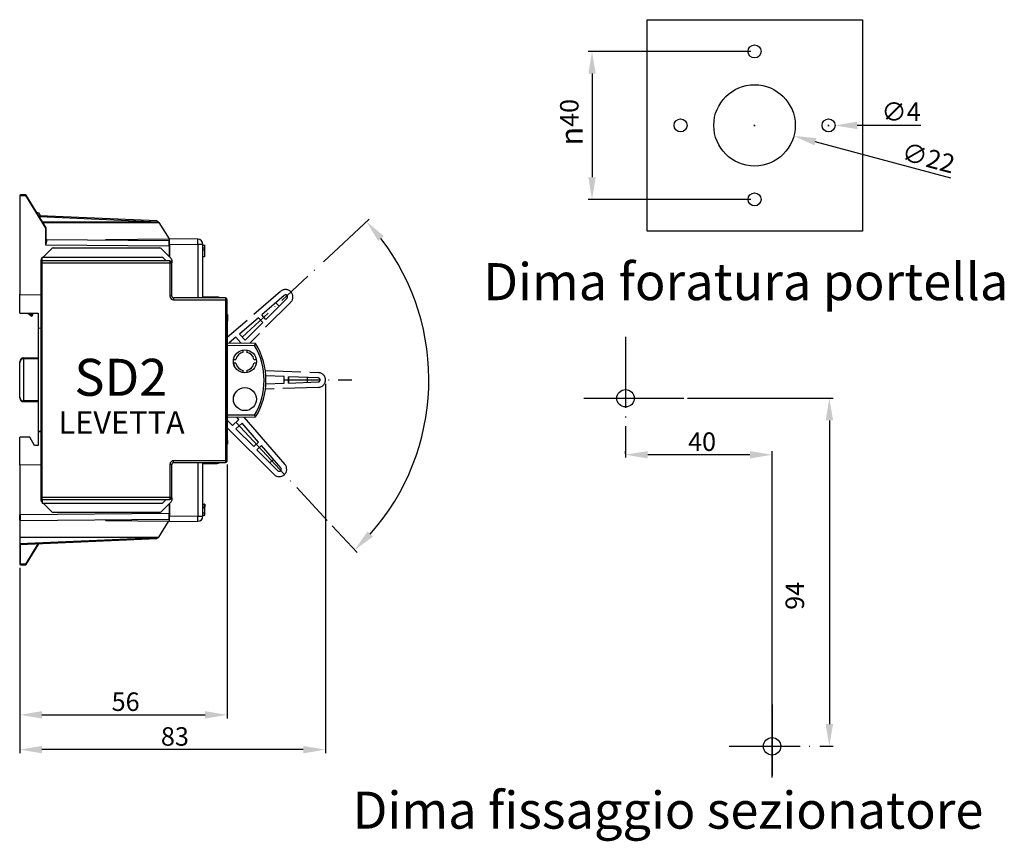
# Paper-space layout 'Layout1' of a CAD drawing. Extents: x 2 to 212, y 4 to 293.
# Drawn here: x 79 to 212, y 4 to 115 of the extents above; entities that cross this region are included whole.
import ezdxf

# ---------------------------------------------------------------- set-up
doc = ezdxf.new("R2010")
doc.units = 0
doc.header["$LTSCALE"] = 0.4
for name, pattern in [('ACAD_ISO02W100', [15, 12, -3]), ('ACAD_ISO04W100', [30, 24, -3, 0, -3]), ('ACAD_ISO10W100', [18, 12, -3, 0, -3])]:
    doc.linetypes.add(name, pattern=pattern)
doc.layers.get('0').update_dxf_attribs({"linetype": 'CONTINUOUS'})
doc.layers.get('DEFPOINTS').update_dxf_attribs({"linetype": 'CONTINUOUS'})
for name, color, linetype in [('LINEE_DELLO_SCHIZZO', 7, 'CONTINUOUS'), ('QUOTE', 7, 'CONTINUOUS'), ('SPIGOLI_VISIBILI', 7, 'CONTINUOUS'), ('TEXT', 7, 'CONTINUOUS')]:
    doc.layers.add(name, color=color, linetype=linetype)
doc.styles.add('TESTO_3', font='ARIAL.TTF')
doc.styles.add('TESTO_5', font='ARIAL.TTF')
doc.styles.add('TEXTSTYLE15', font='ARIAL.TTF')
doc.dimstyles.new('PIENA', dxfattribs={"dimtxt": 2.5, "dimasz": 3, "dimexe": 0.5, "dimexo": 0.5, "dimgap": 0.5, "dimtad": 1, "dimdec": 0, "dimrnd": 1e-08, "dimtxsty": 'TEXTSTYLE15', "dimblk2": 'CLOSED', "dimcen": 0.09, "dimdle": 10, "dimclrd": 250, "dimclre": 250, "dimclrt": 18, "dimazin": 3, "dimtfac": 0.8, "dimtdec": 1, "dimtofl": 0, "dimtmove": 0, "dimatfit": 3, "dimtolj": 1})

# ---------------------------------------------------------------- blocks, each defined once
blk = doc.blocks.new('*D23')
at = {"layer": 'DEFPOINTS', "color": 0, "linetype": 'CONTINUOUS'}
for p in [(106.71, 55.1), (78.66, 41.13), (106.71, 20.74)]:
    blk.add_point(p, dxfattribs=at)
at = {"layer": 'QUOTE', "color": 250, "linetype": 'CONTINUOUS'}
for p, q in [((106.71, 54.6), (106.71, 20.24)), ((78.66, 40.63), (78.66, 20.24)), ((81.66, 20.74), (103.71, 20.74))]:
    blk.add_line(p, q, dxfattribs=at)
for points in [[(81.66, 21.24), (81.66, 20.24), (78.66, 20.74)], [(103.71, 21.24), (103.71, 20.24), (106.71, 20.74)]]:
    blk.add_solid(points, dxfattribs=at)
at = {"layer": 'QUOTE', "color": 18, "linetype": 'CONTINUOUS', "insert": (92.97, 22.52), "char_height": 2.5, "attachment_point": 5, "style": 'TEXTSTYLE15'}
blk.add_mtext('\\A1;56', dxfattribs=at)
blk = doc.blocks.new('_CLOSED')
at = {"color": 0, "linetype": 'BYBLOCK'}
for p, q in [((-1, 0.167), (0, 0)), ((-1, 0.167), (-1, -0.167)), ((0, 0), (-1, -0.167)), ((0, 0), (-1, 0))]:
    blk.add_line(p, q, dxfattribs=at)
blk = doc.blocks.new('*D25')
at = {"layer": 'DEFPOINTS', "color": 0, "linetype": 'CONTINUOUS'}
for p in [(177.96, 110.42), (156, 90.42), (177.96, 90.42)]:
    blk.add_point(p, dxfattribs=at)
at = {"layer": 'QUOTE', "color": 250, "linetype": 'CONTINUOUS'}
for p, q in [((177.46, 110.42), (155.5, 110.42)), ((156, 107.42), (156, 93.42)), ((177.46, 90.42), (155.5, 90.42))]:
    blk.add_line(p, q, dxfattribs=at)
for points in [[(155.5, 107.42), (156.5, 107.42), (156, 110.42)], [(155.5, 93.42), (156.5, 93.42), (156, 90.42)]]:
    blk.add_solid(points, dxfattribs=at)
at = {"layer": 'QUOTE', "color": 18, "linetype": 'CONTINUOUS', "insert": (153.21, 100.84), "char_height": 2.5, "attachment_point": 5, "rotation": 90, "style": 'TEXTSTYLE15'}
blk.add_mtext('\\A1;\\fAIGDT|b0|i0;\\H3.0480;n\\fArial|b0|i0;\\H2.4892;40', dxfattribs=at)
blk = doc.blocks.new('*D26')
at = {"layer": 'DEFPOINTS', "color": 0, "linetype": 'CONTINUOUS'}
for p in [(172.65, 101.85), (183.27, 99)]:
    blk.add_point(p, dxfattribs=at)
at = {"layer": 'QUOTE', "color": 250, "linetype": 'CONTINUOUS'}
for p, q in [((177.87, 100.42), (178.05, 100.42)), ((177.96, 100.33), (177.96, 100.51)), ((204.5, 93.31), (186.17, 98.22))]:
    blk.add_line(p, q, dxfattribs=at)
blk.add_solid([(186.3, 98.71), (186.04, 97.74), (183.27, 99)], dxfattribs=at)
at = {"layer": 'QUOTE', "color": 18, "linetype": 'CONTINUOUS', "insert": (201.46, 96.04), "char_height": 2.5, "attachment_point": 5, "rotation": 345, "style": 'TEXTSTYLE15'}
blk.add_mtext('\\A1;∅22', dxfattribs=at)
blk = doc.blocks.new('*D27')
at = {"layer": 'DEFPOINTS', "color": 0, "linetype": 'CONTINUOUS'}
for p in [(187.08, 100.42), (188.83, 100.42)]:
    blk.add_point(p, dxfattribs=at)
at = {"layer": 'QUOTE', "color": 250, "linetype": 'CONTINUOUS'}
for p, q in [((187.87, 100.42), (188.05, 100.42)), ((187.96, 100.33), (187.96, 100.51)), ((200.43, 100.42), (191.83, 100.42))]:
    blk.add_line(p, q, dxfattribs=at)
blk.add_solid([(191.83, 100.92), (191.83, 99.92), (188.83, 100.42)], dxfattribs=at)
at = {"layer": 'QUOTE', "color": 18, "linetype": 'CONTINUOUS', "insert": (197.76, 102.27), "char_height": 2.5, "attachment_point": 5, "rotation": 0.0001, "style": 'TEXTSTYLE15'}
blk.add_mtext('\\A1;∅4', dxfattribs=at)
blk = doc.blocks.new('*D28')
at = {"layer": 'DEFPOINTS', "color": 0, "linetype": 'CONTINUOUS'}
for p in [(168.4, 63.54), (186.29, 16.49), (188.07, 16.49)]:
    blk.add_point(p, dxfattribs=at)
at = {"layer": 'QUOTE', "color": 250, "linetype": 'CONTINUOUS'}
for p, q in [((168.9, 63.54), (188.57, 63.54)), ((188.07, 60.54), (188.07, 19.49)), ((186.79, 16.49), (188.57, 16.49))]:
    blk.add_line(p, q, dxfattribs=at)
for points in [[(187.57, 60.54), (188.57, 60.54), (188.07, 63.54)], [(187.57, 19.49), (188.57, 19.49), (188.07, 16.49)]]:
    blk.add_solid(points, dxfattribs=at)
at = {"layer": 'QUOTE', "color": 18, "linetype": 'CONTINUOUS', "insert": (184.24, 36.83), "char_height": 2.5, "attachment_point": 5, "rotation": 90, "style": 'TEXTSTYLE15'}
blk.add_mtext('\\A1;94\\P ', dxfattribs=at)
blk = doc.blocks.new('*D29')
at = {"layer": 'DEFPOINTS', "color": 0, "linetype": 'CONTINUOUS'}
for p in [(160.53, 55.9), (160.53, 55.53), (180.33, 11.79)]:
    blk.add_point(p, dxfattribs=at)
at = {"layer": 'QUOTE', "color": 250, "linetype": 'CONTINUOUS'}
for p, q in [((160.53, 56.03), (160.53, 56.4)), ((177.33, 55.9), (163.53, 55.9)), ((180.33, 12.29), (180.33, 56.4))]:
    blk.add_line(p, q, dxfattribs=at)
for points in [[(163.53, 56.4), (163.53, 55.4), (160.53, 55.9)], [(177.33, 56.4), (177.33, 55.4), (180.33, 55.9)]]:
    blk.add_solid(points, dxfattribs=at)
at = {"layer": 'QUOTE', "color": 18, "linetype": 'CONTINUOUS', "insert": (170.87, 57.67), "char_height": 2.5, "attachment_point": 5, "style": 'TEXTSTYLE15'}
blk.add_mtext('\\A1;40', dxfattribs=at)
blk = doc.blocks.new('*D30')
at = {"layer": 'DEFPOINTS', "color": 0, "linetype": 'CONTINUOUS'}
for p in [(119.98, 66.01), (78.66, 41.13), (78.66, 16.04)]:
    blk.add_point(p, dxfattribs=at)
at = {"layer": 'QUOTE', "color": 250, "linetype": 'CONTINUOUS'}
for p, q in [((119.98, 65.51), (119.98, 15.54)), ((78.66, 40.63), (78.66, 15.54)), ((116.98, 16.04), (81.66, 16.04))]:
    blk.add_line(p, q, dxfattribs=at)
for points in [[(81.66, 16.54), (81.66, 15.54), (78.66, 16.04)], [(116.98, 16.54), (116.98, 15.54), (119.98, 16.04)]]:
    blk.add_solid(points, dxfattribs=at)
at = {"layer": 'QUOTE', "color": 18, "linetype": 'CONTINUOUS', "insert": (99.63, 17.82), "char_height": 2.5, "attachment_point": 5, "style": 'TEXTSTYLE15'}
blk.add_mtext('\\A1;83', dxfattribs=at)
blk = doc.blocks.new('*D31')
at = {"layer": 'DEFPOINTS', "color": 0, "linetype": 'CONTINUOUS'}
for p in [(119.35, 81.66), (102.54, 66.03), (132.56, 56.81), (120.56, 46.65)]:
    blk.add_point(p, dxfattribs=at)
at = {"layer": 'QUOTE', "color": 250, "linetype": 'CONTINUOUS'}
for p, q in [((119.71, 82), (125.9, 87.76)), ((120.9, 46.29), (124.27, 42.67))]:
    blk.add_line(p, q, dxfattribs=at)
blk.add_arc((102.54, 66.03), 31.41, 318.3994, 37.4489, dxfattribs=at)
for points in [[(127.09, 84.81), (127.86, 85.45), (125.54, 87.42)], [(126.38, 44.83), (125.67, 45.53), (123.93, 43.04)]]:
    blk.add_solid(points, dxfattribs=at)

psp = doc.layouts.get("Layout1")

# ---------------------------------------------------------------- linework, layer by layer
at = {"layer": 'LINEE_DELLO_SCHIZZO', "color": 7, "linetype": 'ACAD_ISO10W100'}
for p, q in [((108.73, 71.79), (118.98, 81.32)), ((114.39, 66.02), (123.54, 66.02))]:
    psp.add_line(p, q, dxfattribs=at)
at = {"layer": 'LINEE_DELLO_SCHIZZO', "color": 7, "linetype": 'ACAD_ISO02W100'}
for p, q in [((113.92, 77.98), (106.7, 71.74)), ((114.4, 77.43), (111.37, 74.82)), ((115.29, 76.52), (109.76, 71)), ((111.94, 74.2), (114.77, 77.04)), ((113.26, 76.45), (113.71, 75.97)), ((111.94, 74.2), (111.37, 74.82)), ((110.92, 74.43), (108.34, 72.2)), ((109.11, 71.37), (111.52, 73.78)), ((111.52, 73.78), (110.92, 74.43)), ((108.34, 72.2), (109.11, 71.37)), ((107.85, 71.78), (106.98, 71.03)), ((107.85, 71.78), (108.56, 71.01)), ((111.87, 67.28), (119.02, 67.01)), ((114.39, 66.46), (111.94, 66.55)), ((111.94, 65.49), (114.39, 65.58)), ((114.39, 65.58), (114.39, 66.46)), ((114.39, 65.58), (114.39, 66.46)), ((118.99, 66.29), (114.99, 66.44)), ((118.99, 66.29), (114.99, 66.44)), ((114.99, 65.6), (114.99, 66.44)), ((114.99, 66.44), (114.99, 65.6)), ((114.99, 65.6), (118.99, 65.74)), ((117.49, 66.34), (117.49, 65.69)), ((117.49, 66.34), (117.49, 65.69)), ((119.02, 65.01), (111.87, 64.76))]:
    psp.add_line(p, q, dxfattribs=at)
at = {"layer": 'LINEE_DELLO_SCHIZZO', "color": 7, "linetype": 'ACAD_ISO04W100'}
for p, q in [((160.53, 71.85), (160.53, 55.53)), ((107.85, 60.32), (120.22, 47.02)), ((180.33, 22.13), (180.33, 11.79)), ((174.54, 16.49), (186.29, 16.49))]:
    psp.add_line(p, q, dxfattribs=at)
at = {"layer": 'LINEE_DELLO_SCHIZZO', "color": 7, "linetype": 'CONTINUOUS'}
psp.add_line((154.91, 63.54), (168.4, 63.54), dxfattribs=at)
for centre in [(160.53, 63.54), (180.33, 16.49)]:
    psp.add_circle(centre, 1.18, dxfattribs=at)
at = {"layer": 'LINEE_DELLO_SCHIZZO', "color": 7, "linetype": 'ACAD_ISO02W100'}
for centre, radius, start, end in [((114.58, 77.23), 1, 315, 130.8482), ((114.58, 77.23), 0.275, 314.4392, 131.409), ((118.98, 66.01), 1, 270, 85.8482), ((118.98, 66.01), 0.275, 270, 86.9699)]:
    psp.add_arc(centre, radius, start, end, dxfattribs=at)
at = {"layer": 'SPIGOLI_VISIBILI', "color": 7, "linetype": 'CONTINUOUS'}
for p, q in [((163.43, 86.11), (163.43, 114.71)), ((163.43, 114.71), (192.55, 114.71)), ((192.55, 114.71), (192.55, 86.11)), ((78.71, 90.93), (78.66, 90.93)), ((78.66, 90.93), (78.66, 77.58)), ((78.71, 90.93), (79.45, 90.93)), ((78.71, 77.58), (78.71, 90.93)), ((79.45, 91.03), (78.76, 91.03)), ((79.45, 90.93), (79.45, 91.03)), ((79.54, 90.99), (79.45, 90.93)), ((79.45, 90.93), (82.14, 86.51)), ((82.23, 86.56), (79.54, 90.99)), ((81.11, 88.61), (80.98, 88.61)), ((81.11, 88.4), (81.11, 88.61)), ((81.36, 88.36), (81.36, 88.2)), ((81.36, 88.2), (81.36, 88.1)), ((97.21, 87.5), (81.36, 88.2)), ((81.36, 88.1), (81.36, 87.99)), ((81.36, 88.1), (97.38, 87.4)), ((97.42, 87.33), (81.75, 87.33)), ((81.79, 87.28), (97.45, 87.28)), ((82.14, 86.51), (82.23, 86.56)), ((82.24, 86.51), (82.14, 86.51)), ((82.14, 86.51), (82.14, 84.26)), ((82.24, 84.73), (82.24, 86.51)), ((97.21, 87.5), (97.37, 87.41)), ((97.38, 87.4), (97.37, 87.41)), ((97.42, 87.33), (97.38, 87.4)), ((97.45, 87.28), (97.42, 87.33)), ((97.45, 87.28), (98.84, 85.07)), ((192.55, 86.11), (163.43, 86.11)), ((82.14, 84.26), (98.86, 84.12)), ((82.27, 85.01), (98.86, 84.87)), ((82.29, 85), (82.29, 84.7)), ((83.16, 83.85), (97.6, 83.85)), ((90.27, 84.94), (90.33, 85)), ((90.33, 85), (98.91, 85.07)), ((98.86, 84.12), (98.86, 84.87)), ((98.86, 84.12), (98.86, 82.7)), ((98.86, 84.12), (98.91, 84.12)), ((98.91, 84.37), (98.91, 85.07)), ((102.71, 85.04), (98.91, 85.07)), ((98.91, 84.37), (102.71, 84.34)), ((98.91, 84.37), (98.91, 82.65)), ((103.41, 84.34), (102.71, 84.34)), ((102.71, 84.34), (102.71, 77.1)), ((103.41, 77.22), (103.41, 84.34)), ((103.41, 84.22), (103.63, 84.22)), ((103.41, 84.22), (103.63, 84.22)), ((103.41, 83.87), (103.63, 83.87)), ((103.63, 84.22), (103.63, 83.87)), ((103.63, 84.22), (103.63, 84.22)), ((103.63, 83.87), (103.63, 83.62)), ((103.66, 83.85), (103.66, 84.2)), ((103.66, 84.2), (103.66, 84.2)), ((103.66, 83.65), (103.66, 83.85)), ((81.63, 82.42), (81.71, 82.5)), ((81.71, 82.6), (97.96, 82.6)), ((81.71, 82.1), (81.71, 82.6)), ((81.81, 82.6), (82.98, 83.77)), ((97.78, 83.77), (99.13, 82.42)), ((98.46, 82.1), (97.96, 82.6)), ((98.46, 82.1), (97.96, 82.6)), ((103.41, 83.62), (103.63, 83.62)), ((103.41, 82.72), (103.63, 82.72)), ((103.63, 83.62), (103.63, 82.72)), ((103.66, 82.75), (103.66, 83.65)), ((81.56, 49.7), (81.56, 82.24)), ((81.71, 81.85), (81.71, 82.1)), ((98.96, 82.1), (81.71, 82.1)), ((81.71, 81.85), (98.96, 81.85)), ((81.71, 50.1), (81.71, 81.85)), ((98.96, 82.1), (98.96, 81.85)), ((98.96, 81.85), (99.21, 81.85)), ((98.96, 81.85), (98.96, 77.35)), ((99.21, 82.24), (99.21, 81.85)), ((99.21, 77.35), (99.21, 81.85)), ((78.71, 77.58), (78.66, 77.58)), ((78.66, 75.03), (78.66, 77.58)), ((78.71, 77.58), (81.56, 77.53)), ((99.21, 77.35), (98.96, 77.35)), ((105.35, 77.21), (103.41, 77.22)), ((99.46, 77.1), (99.46, 76.85)), ((106.46, 77.1), (99.46, 77.1)), ((99.46, 76.85), (106.46, 76.85)), ((106.46, 77.1), (106.46, 76.85)), ((106.46, 76.85), (106.71, 76.85)), ((106.46, 76.85), (106.46, 55.1)), ((106.71, 55.1), (106.71, 76.85)), ((78.66, 75.03), (81.16, 75.03)), ((79.74, 75.03), (80.21, 74.68)), ((80.28, 74.78), (79.95, 75.03)), ((80.28, 74.78), (80.21, 74.68)), ((80.28, 75.03), (80.28, 74.78)), ((80.41, 74.78), (80.28, 74.78)), ((80.41, 74.78), (80.41, 75.03)), ((81.16, 75.03), (81.16, 72.99)), ((106.71, 74.85), (106.76, 74.85)), ((106.76, 74.85), (106.76, 74.35)), ((106.71, 74.35), (106.76, 74.35)), ((106.76, 57.85), (106.76, 74.35)), ((106.76, 74.35), (106.76, 73.95)), ((106.76, 74.35), (106.76, 74.35)), ((106.76, 73.86), (106.76, 73.95)), ((106.76, 73.95), (106.76, 73.95)), ((106.76, 73.18), (106.76, 73.86)), ((106.76, 73.86), (106.76, 73.86)), ((106.76, 72.85), (106.76, 73.18)), ((106.76, 73.18), (106.76, 73.18)), ((81.16, 72.99), (81.21, 72.99)), ((81.16, 72.99), (81.16, 59.08)), ((81.56, 73), (81.21, 72.99)), ((81.21, 59.08), (81.21, 72.99)), ((106.76, 72.85), (106.76, 72.85)), ((106.76, 66.76), (106.76, 72.35)), ((106.76, 72.35), (106.76, 72.35)), ((110.54, 70.93), (106.76, 70.97)), ((106.76, 70.72), (110.4, 70.68)), ((108.84, 69.75), (108.84, 70.05)), ((109.34, 70.05), (109.34, 69.75)), ((78.66, 68.38), (78.66, 68.48)), ((78.66, 63.68), (78.66, 68.38)), ((79.16, 68.98), (79.16, 68.88)), ((79.16, 68.98), (81.16, 68.98)), ((79.16, 68.88), (79.16, 63.18)), ((81.16, 68.88), (79.16, 68.88)), ((107.56, 68.77), (107.87, 68.77)), ((107.87, 68.27), (107.56, 68.27)), ((110.32, 68.77), (110.62, 68.77)), ((110.62, 68.27), (110.32, 68.27)), ((106.76, 64.33), (106.76, 66.76)), ((106.76, 66.76), (106.76, 66.76)), ((108.84, 66.99), (108.84, 67.3)), ((109.34, 67.3), (109.34, 66.99)), ((106.76, 59.96), (106.76, 64.33)), ((106.76, 64.33), (106.76, 64.33)), ((78.66, 63.58), (78.66, 63.68)), ((81.16, 63.18), (79.16, 63.18)), ((79.16, 63.18), (79.16, 63.08)), ((79.16, 63.08), (81.16, 63.08)), ((110.4, 61.26), (106.76, 61.23)), ((106.76, 60.98), (110.54, 61.01)), ((106.76, 60.52), (107.42, 59.86)), ((106.76, 59.96), (106.76, 59.96)), ((107.42, 59.86), (108.28, 60.66)), ((108.71, 60.17), (107.88, 59.4)), ((108.28, 60.66), (108, 60.99)), ((110.93, 57.6), (108.71, 60.17)), ((108.95, 61), (114.49, 54.59)), ((81.21, 59.08), (81.16, 59.08)), ((81.16, 59.08), (81.16, 59.03)), ((81.16, 59.03), (81.16, 57.16)), ((81.16, 59.03), (81.56, 59.02)), ((81.21, 59.08), (81.56, 59.07)), ((113.03, 53.23), (106.76, 59.5)), ((106.76, 58.98), (106.76, 59.33)), ((106.76, 59.33), (106.76, 59.33)), ((106.76, 58.73), (106.76, 58.98)), ((106.76, 58.98), (106.76, 58.98)), ((106.76, 57.83), (106.76, 58.73)), ((106.76, 58.73), (106.76, 58.73)), ((107.88, 59.4), (110.29, 57)), ((78.66, 54.48), (78.66, 58.26)), ((80.02, 58.26), (78.66, 58.26)), ((80.66, 57.16), (80.02, 58.26)), ((106.71, 57.85), (106.76, 57.85)), ((106.71, 57.35), (106.76, 57.35)), ((106.76, 57.85), (106.76, 57.35)), ((106.76, 57.83), (106.76, 57.83)), ((110.29, 57), (110.93, 57.6)), ((81.16, 57.16), (80.66, 57.16)), ((111.33, 57.14), (110.71, 56.57)), ((110.71, 56.57), (113.54, 53.74)), ((113.94, 54.12), (111.33, 57.14)), ((99.21, 54.6), (98.96, 54.6)), ((98.96, 54.6), (98.96, 50.1)), ((99.21, 50.1), (99.21, 54.6)), ((106.46, 55.1), (99.46, 55.1)), ((99.46, 54.85), (99.46, 55.1)), ((99.46, 54.85), (106.46, 54.85)), ((102.71, 54.85), (102.71, 47.61)), ((103.41, 54.72), (105.35, 54.74)), ((103.41, 47.61), (103.41, 54.72)), ((106.71, 55.1), (106.46, 55.1)), ((106.46, 55.1), (106.46, 54.85)), ((112.96, 55.25), (112.48, 54.8)), ((78.66, 54.48), (78.71, 54.48)), ((78.66, 54.48), (78.66, 47.78)), ((81.56, 54.53), (78.71, 54.48)), ((78.71, 47.78), (78.71, 54.48)), ((81.71, 49.45), (81.63, 49.52)), ((81.71, 49.85), (81.71, 50.1)), ((98.96, 50.1), (81.71, 50.1)), ((81.71, 49.85), (81.71, 49.35)), ((81.71, 49.85), (98.96, 49.85)), ((81.71, 49.35), (97.96, 49.35)), ((82.98, 48.17), (81.81, 49.35)), ((99.13, 49.52), (97.78, 48.17)), ((97.96, 49.35), (98.46, 49.85)), ((98.86, 49.25), (98.86, 47.96)), ((98.91, 49.3), (98.91, 47.57)), ((99.21, 50.1), (98.96, 50.1)), ((98.96, 50.1), (98.96, 49.85)), ((99.21, 50.1), (99.21, 49.7)), ((98.86, 47.96), (78.71, 47.78)), ((97.6, 48.1), (83.16, 48.1)), ((98.91, 47.96), (98.86, 47.96)), ((98.86, 47.21), (98.86, 47.96)), ((103.41, 49.22), (103.63, 49.22)), ((103.41, 48.82), (103.63, 48.82)), ((103.41, 48.74), (103.63, 48.74)), ((103.41, 48.06), (103.63, 48.06)), ((103.63, 48.82), (103.63, 49.22)), ((103.63, 48.82), (103.63, 48.74)), ((103.63, 48.74), (103.63, 48.06)), ((103.63, 48.06), (103.63, 47.72)), ((103.66, 49.2), (103.66, 48.85)), ((103.66, 48.72), (103.66, 48.85)), ((103.66, 48.05), (103.66, 48.72)), ((103.66, 47.75), (103.66, 48.05)), ((78.71, 47.78), (78.66, 47.78)), ((78.66, 47.08), (78.66, 47.78)), ((78.66, 47.08), (78.66, 44.78)), ((78.71, 47.78), (78.71, 47.03)), ((78.71, 47.03), (98.86, 47.21)), ((90.33, 46.95), (90.14, 47.13)), ((98.91, 46.87), (90.33, 46.95)), ((97.45, 44.78), (98.76, 46.87)), ((102.71, 47.61), (98.91, 47.57)), ((98.91, 46.87), (98.91, 47.57)), ((98.91, 46.87), (102.71, 46.91)), ((102.71, 47.61), (103.41, 47.61)), ((103.41, 47.72), (103.63, 47.72)), ((78.66, 44.78), (78.66, 43.85)), ((78.66, 44.78), (97.45, 44.78)), ((97.38, 44.67), (78.66, 43.85)), ((78.66, 43.75), (97.21, 44.56)), ((97.37, 44.65), (97.21, 44.56)), ((97.37, 44.65), (97.38, 44.67)), ((97.38, 44.67), (97.45, 44.78)), ((78.66, 43.85), (78.66, 43.75)), ((78.66, 43.75), (78.66, 41.13)), ((78.76, 41.1), (78.76, 43.76)), ((81.13, 43.86), (79.45, 41.1)), ((79.54, 41.08), (81.23, 43.87)), ((78.76, 41.1), (78.76, 41.03)), ((79.45, 41.1), (78.76, 41.1)), ((78.76, 41.03), (79.45, 41.03)), ((79.45, 41.03), (79.45, 41.1))]:
    psp.add_line(p, q, dxfattribs=at)
for points in [[(82.24, 84.73), (82.24, 84.71), (82.24, 84.69), (82.24, 84.67), (82.24, 84.65), (82.23, 84.63), (82.23, 84.62), (82.23, 84.6), (82.22, 84.58), (82.22, 84.56), (82.22, 84.54), (82.21, 84.52), (82.21, 84.5), (82.2, 84.48), (82.2, 84.46), (82.19, 84.44), (82.19, 84.42), (82.18, 84.4), (82.18, 84.38), (82.17, 84.36), (82.16, 84.34), (82.16, 84.32), (82.15, 84.3), (82.15, 84.28), (82.14, 84.26)], [(82.14, 84.26), (82.15, 84.28), (82.16, 84.3), (82.17, 84.32), (82.18, 84.34), (82.18, 84.35), (82.19, 84.37), (82.2, 84.39), (82.21, 84.41), (82.22, 84.43), (82.22, 84.45), (82.23, 84.47), (82.24, 84.48), (82.25, 84.5), (82.25, 84.52), (82.26, 84.54), (82.26, 84.56), (82.27, 84.58), (82.28, 84.59), (82.28, 84.61), (82.28, 84.63), (82.29, 84.65), (82.29, 84.66), (82.29, 84.68), (82.29, 84.7)], [(82.24, 85.05), (82.24, 85.05), (82.24, 85.05), (82.24, 85.04), (82.24, 85.04), (82.24, 85.04), (82.25, 85.03), (82.25, 85.03), (82.25, 85.03), (82.25, 85.03), (82.25, 85.02), (82.25, 85.02), (82.26, 85.02), (82.26, 85.02), (82.26, 85.02), (82.26, 85.01), (82.26, 85.01), (82.27, 85.01), (82.27, 85.01), (82.27, 85.01), (82.27, 85.01), (82.27, 85.01), (82.27, 85.01), (82.27, 85.01), (82.27, 85.01)], [(82.29, 85), (82.29, 85), (82.29, 85), (82.29, 85), (82.29, 85.01), (82.29, 85.01), (82.29, 85.01), (82.29, 85.01), (82.29, 85.01), (82.29, 85.01), (82.29, 85.01), (82.29, 85.01), (82.29, 85.01), (82.28, 85.01), (82.28, 85.01), (82.28, 85.01), (82.28, 85.01), (82.28, 85.01), (82.28, 85.01), (82.28, 85.01), (82.28, 85.01), (82.28, 85.01), (82.27, 85.01), (82.27, 85.01), (82.27, 85.01)], [(103.66, 84.2), (103.66, 84.2), (103.66, 84.2), (103.66, 84.2), (103.66, 84.2), (103.65, 84.2), (103.65, 84.21), (103.65, 84.21), (103.65, 84.21), (103.65, 84.21), (103.65, 84.21), (103.65, 84.21), (103.65, 84.21), (103.65, 84.21), (103.65, 84.22), (103.65, 84.22), (103.64, 84.22), (103.64, 84.22), (103.64, 84.22), (103.64, 84.22), (103.64, 84.22), (103.64, 84.22), (103.63, 84.22), (103.63, 84.22), (103.63, 84.22)], [(103.66, 83.85), (103.66, 83.85), (103.66, 83.85), (103.66, 83.85), (103.66, 83.85), (103.65, 83.85), (103.65, 83.86), (103.65, 83.86), (103.65, 83.86), (103.65, 83.86), (103.65, 83.86), (103.65, 83.86), (103.65, 83.86), (103.65, 83.86), (103.65, 83.87), (103.65, 83.87), (103.64, 83.87), (103.64, 83.87), (103.64, 83.87), (103.64, 83.87), (103.64, 83.87), (103.64, 83.87), (103.63, 83.87), (103.63, 83.87), (103.63, 83.87)], [(103.66, 83.65), (103.66, 83.65), (103.66, 83.64), (103.66, 83.64), (103.66, 83.64), (103.65, 83.64), (103.65, 83.64), (103.65, 83.64), (103.65, 83.64), (103.65, 83.63), (103.65, 83.63), (103.65, 83.63), (103.65, 83.63), (103.65, 83.63), (103.65, 83.63), (103.65, 83.63), (103.65, 83.63), (103.64, 83.63), (103.64, 83.62), (103.64, 83.62), (103.64, 83.62), (103.64, 83.62), (103.63, 83.62), (103.63, 83.62), (103.63, 83.62)], [(110.4, 70.68), (110.41, 70.7), (110.42, 70.71), (110.43, 70.73), (110.44, 70.74), (110.44, 70.76), (110.45, 70.77), (110.46, 70.79), (110.47, 70.8), (110.48, 70.82), (110.48, 70.83), (110.49, 70.84), (110.5, 70.85), (110.5, 70.87), (110.51, 70.88), (110.52, 70.89), (110.52, 70.9), (110.53, 70.9), (110.53, 70.91), (110.53, 70.92), (110.54, 70.92), (110.54, 70.93), (110.54, 70.93), (110.54, 70.93), (110.54, 70.93)], [(110.54, 61.01), (110.54, 61.01), (110.54, 61.01), (110.54, 61.02), (110.54, 61.02), (110.53, 61.03), (110.53, 61.03), (110.53, 61.04), (110.52, 61.05), (110.52, 61.06), (110.51, 61.07), (110.5, 61.08), (110.5, 61.09), (110.49, 61.1), (110.48, 61.11), (110.48, 61.13), (110.47, 61.14), (110.46, 61.16), (110.45, 61.17), (110.44, 61.18), (110.44, 61.2), (110.43, 61.21), (110.42, 61.23), (110.41, 61.24), (110.4, 61.26)], [(103.66, 48.85), (103.66, 48.85), (103.66, 48.84), (103.66, 48.84), (103.66, 48.84), (103.65, 48.84), (103.65, 48.84), (103.65, 48.84), (103.65, 48.84), (103.65, 48.83), (103.65, 48.83), (103.65, 48.83), (103.65, 48.83), (103.65, 48.83), (103.65, 48.83), (103.65, 48.83), (103.65, 48.83), (103.64, 48.83), (103.64, 48.82), (103.64, 48.82), (103.64, 48.82), (103.64, 48.82), (103.63, 48.82), (103.63, 48.82), (103.63, 48.82)], [(103.66, 48.72), (103.66, 48.72), (103.66, 48.72), (103.66, 48.73), (103.66, 48.73), (103.65, 48.73), (103.65, 48.73), (103.65, 48.73), (103.65, 48.73), (103.65, 48.73), (103.65, 48.73), (103.65, 48.73), (103.65, 48.73), (103.65, 48.73), (103.65, 48.73), (103.64, 48.73), (103.64, 48.74), (103.64, 48.74), (103.64, 48.74), (103.64, 48.74), (103.64, 48.74), (103.64, 48.74), (103.63, 48.74), (103.63, 48.74), (103.63, 48.74)]]:
    psp.add_lwpolyline(points, dxfattribs=at)
for centre, radius in [((177.96, 110.42), 0.875), ((177.96, 100.42), 5.5), ((177.96, 100.42), 5.5), ((167.96, 100.42), 0.875), ((187.96, 100.42), 0.875), ((177.96, 90.42), 0.875), ((109.09, 68.52), 1.55), ((109.09, 63.42), 1.55)]:
    psp.add_circle(centre, radius, dxfattribs=at)
for centre, radius, start, end in [((78.76, 90.93), 0.1, 90, 180), ((79.45, 90.93), 0.1, 31.2903, 90), ((81.11, 88.36), 0.25, 0, 90), ((82.14, 86.51), 0.1, 0, 31.2903), ((82.29, 85.06), 0.05, 180, 269.5), ((83.16, 83.6), 0.25, 90, 135), ((97.6, 83.6), 0.25, 45, 90), ((98.86, 84.82), 0.05, 0, 89.5), ((102.71, 84.34), 0.7, 0, 89.5), ((103.63, 84.2), 0.025, 0, 90), ((103.63, 82.75), 0.025, 270, 0), ((81.81, 82.24), 0.25, 135, 180), ((98.96, 81.85), 0.25, 0, 90), ((98.96, 82.24), 0.25, 0, 45), ((99.46, 77.35), 0.5, 180, 270), ((99.46, 77.35), 0.25, 180, 270), ((105.34, 76.51), 0.7, 57.7352, 89.5), ((106.46, 76.85), 0.25, 0, 90), ((80.28, 74.78), 0.125, 232.8, 0), ((102.44, 65.97), 9.25, 329.3762, 30.6238), ((102.44, 65.97), 9.5, 328.5214, 31.4786), ((109.09, 68.52), 1.25, 101.537, 168.463), ((109.09, 68.52), 1.25, 11.537, 78.463), ((79.16, 68.48), 0.5, 90, 180), ((79.16, 68.38), 0.5, 90, 180), ((102.54, 65.97), 5.5, 18.921, 23.6222), ((109.09, 68.52), 1.25, 191.537, 258.463), ((109.09, 68.52), 1.25, 281.537, 348.463), ((102.54, 65.97), 5.5, 336.3778, 341.079), ((79.16, 63.68), 0.5, 180, 270), ((79.16, 63.58), 0.5, 180, 270), ((99.46, 54.6), 0.5, 90, 180), ((99.46, 54.6), 0.25, 90, 180), ((105.34, 55.44), 0.7, 270, 301.7648), ((106.46, 55.1), 0.25, 270, 0), ((113.74, 53.94), 1, 225.1542, 40.694), ((113.74, 53.94), 0.275, 225.5608, 41.409), ((81.81, 49.7), 0.25, 180, 225), ((98.96, 50.1), 0.25, 270, 0), ((98.96, 49.7), 0.25, 315, 0), ((83.16, 48.35), 0.25, 225, 270), ((97.6, 48.35), 0.25, 270, 315), ((103.63, 49.2), 0.025, 0, 90), ((78.71, 47.08), 0.05, 180, 270.5), ((98.86, 47.26), 0.05, 270.5, 0), ((102.71, 47.61), 0.7, 270, 359.5), ((103.63, 47.75), 0.025, 270, 0), ((78.76, 41.13), 0.1, 180, 270), ((79.45, 41.13), 0.1, 270, 328.7097)]:
    psp.add_arc(centre, radius, start, end, dxfattribs=at)
for centre, major_axis, ratio, start_param, end_param in [((78.76, 90.93), (0, 0.1), 0.5, 0, 1.570796), ((82.29, 85.05), (-0.05, 0), 0.992156, 0, 1.562138), ((82.29, 84.73), (-0.05, 0), 0.582947, 0, 1.565709), ((102.71, 84.34), (0.006, 0.7), 0.008726, 4.712465, 6.283185), ((102.71, 76.53), (0.7, 0.694), 0.004363, 5.677962, 6.27886), ((105.34, 76.51), (0.006, 0.7), 0.008726, 5.720195, 6.283185), ((102.71, 55.42), (0.7, -0.694), 0.004363, 0.004325, 0.605223), ((105.34, 55.44), (0.006, -0.7), 0.008726, 0, 0.56299), ((103.63, 48.05), (0.025, 0), 0.340588, 0, 1.570796), ((102.71, 47.61), (0.006, -0.7), 0.008726, 0, 1.57072), ((78.76, 41.13), (-0.1, 0), 0.388972, 0, 1.570796), ((79.45, 41.13), (0.0855, -0.0519), 0.339393, 4.915811, 6.283185)]:
    psp.add_ellipse(centre, major_axis=major_axis, ratio=ratio, start_param=start_param, end_param=end_param, dxfattribs=at)

# ---------------------------------------------------------------- texts
at = {"layer": 'TEXT', "color": 18, "attachment_point": 1}
for s, insert, char_height, width, style in [('{Dima foratura portella }', (141.31, 81.8), 5.0038, 95.7789, 'TESTO_5'), ('{SD2}', (86.05, 68.87), 5.004, 13.6003, 'TESTO_5'), ('{LEVETTA}', (83.9, 61.78), 3.048, 15.9475, 'TESTO_3'), ('{Dima fissaggio sezionatore}', (123.66, 10.36), 5.0038, 93.0161, 'TESTO_5')]:
    psp.add_mtext(s, dxfattribs=dict(at, insert=insert, char_height=char_height, width=width, style=style))

# ---------------------------------------------------------------- dimensions: what is measured, and where the dimension line sits
at = {"layer": 'QUOTE', "color": 7, "linetype": 'CONTINUOUS'}
for base, p1, p2, angle, text, override, picture, middle in [((156, 90.42), (177.96, 110.42), (177.96, 90.42), 90, '\\fAIGDT|b0|i0;\\H3.0480;n\\fArial|b0|i0;\\H2.4892;<>', {"dimdec": 0, "dimlfac": 2, "dimtxsty": 'TEXTSTYLE15', "dimtp": 0, "dimtm": 0, "dimtdec": 0}, '*D25', (156, 100.84)), ((188.07, 16.49), (168.4, 63.54), (186.29, 16.49), 90, '94\\P ', {"dimdec": 0, "dimlfac": 1, "dimtxsty": 'TEXTSTYLE15', "dimtp": 0, "dimtm": 0, "dimtdec": 0}, '*D28', (188.07, 36.83)), ((160.53, 55.9), (180.33, 11.79), (160.53, 55.53), 180, '40', {"dimdec": 0, "dimlfac": 1, "dimtxsty": 'TEXTSTYLE15', "dimtp": 0, "dimtm": 0, "dimtdec": 0}, '*D29', (170.87, 55.9))]:
    dim = psp.add_linear_dim(base=base, p1=p1, p2=p2, angle=angle, text=text, dimstyle='PIENA', override=override, dxfattribs=at)
    dim.commit()
    dim.dimension.update_dxf_attribs({"geometry": picture, "text_midpoint": middle, "dimtype": 160})
for p1, p2, picture, middle in [((187.0844012, 100.42360719), (188.8344012, 100.42360894), '*D27', (197.75864794, 100.42361787)), ((172.65, 101.85), (183.27, 99), '*D26', (200.98, 94.25))]:
    dim = psp.add_diameter_dim_2p(p1=p1, p2=p2, dimstyle='PIENA', override={"dimdec": 0, "dimlfac": 2, "dimtxsty": 'TEXTSTYLE15', "dimtp": 0, "dimtm": 0, "dimtdec": 0}, dxfattribs=at)
    dim.commit()
    dim.dimension.update_dxf_attribs({"geometry": picture, "text_midpoint": middle, "dimtype": 163})
dim = psp.add_angular_dim_3p(base=(132.56, 56.81), center=(102.54, 66.03), p1=(120.56, 46.65), p2=(119.35, 81.66), dimstyle='PIENA', override={"dimdec": 1, "dimtxsty": 'TEXTSTYLE15', "dimadec": 1, "dimtp": 0, "dimtm": 0, "dimtdec": 1}, dxfattribs=at)
dim.commit()
dim.dimension.update_dxf_attribs({"geometry": '*D31', "text_midpoint": (133.94, 65.6), "dimtype": 165})
for base, p1, p2, picture, middle in [((78.66, 16.04), (119.98, 66.01), (78.66, 41.13), '*D30', (99.63, 16.04)), ((106.71, 20.74), (78.66, 41.13), (106.71, 55.1), '*D23', (92.97, 20.74))]:
    dim = psp.add_linear_dim(base=base, p1=p1, p2=p2, angle=180, dimstyle='PIENA', override={"dimdec": 0, "dimlfac": 2, "dimtxsty": 'TEXTSTYLE15', "dimtp": 0, "dimtm": 0, "dimtdec": 0}, dxfattribs=at)
    dim.commit()
    dim.dimension.update_dxf_attribs({"geometry": picture, "text_midpoint": middle, "dimtype": 160})

doc.saveas('drawing.dxf')
